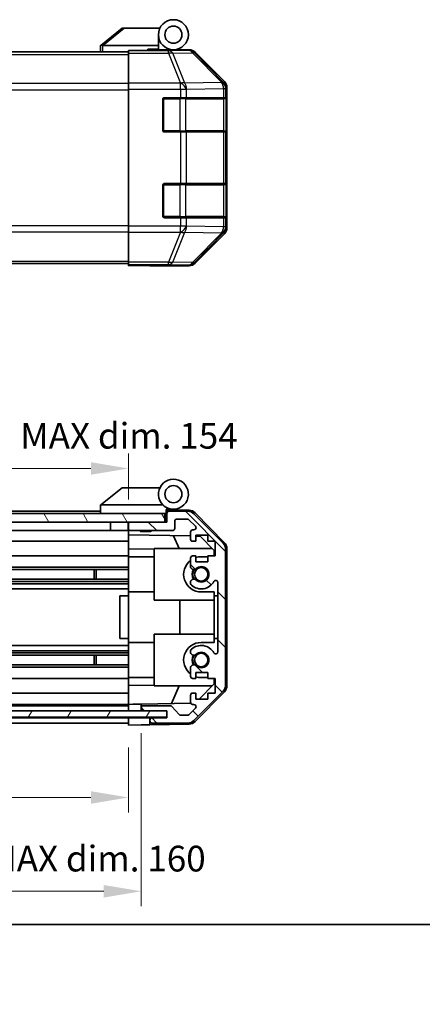
# Model space of a CAD drawing. Units: millimetres. Extents: x 0 to 4928, y -19 to 984.
# Drawn here: x 1737 to 1831, y -19 to 211 of the extents above; entities that cross this region are included whole.
import ezdxf

# ---------------------------------------------------------------- set-up
doc = ezdxf.new("R2010")
doc.units = ezdxf.units.MM
doc.header["$LTSCALE"] = 3.5
doc.layers.get('Defpoints').update_dxf_attribs({"lineweight": 25})
for name, color, linetype, lineweight in [('Border (ISO)', 7, 'Continuous', 35), ('Dimension (ISO)', 7, 'Continuous', 18), ('Dimension (ISO) @ 1', 7, 'Continuous', 18), ('Hatch (ISO)', 1, 'Continuous', 18), ('Visible (ISO)', 7, 'Continuous', 35), ('Visible Narrow (ISO)', 7, 'Continuous', 25)]:
    doc.layers.add(name, color=color, linetype=linetype, lineweight=lineweight)
doc.styles.add('Note Text (TK)', font='txt')
doc.dimstyles.new('Default - Method 1b (TK)', dxfattribs={"dimscale": 3.5, "dimtxt": 2.5, "dimasz": 2.5, "dimexe": 1, "dimexo": 1.5, "dimgap": 1, "dimtad": 1, "dimtoh": 1, "dimrnd": 1e-08, "dimdsep": 46, "dimtxsty": 'Note Text (TK)', "dimcen": 0.09, "dimdle": 5, "dimclrd": 100, "dimclre": 100, "dimclrt": 7, "dimadec": 1, "dimazin": 1, "dimtfac": 1, "dimtmove": 0, "dimatfit": 3, "dimfxl": 1, "dimtolj": 1, "dimlwd": -1, "dimlwe": -1, "dimarcsym": 0})

# ---------------------------------------------------------------- blocks, each defined once
blk = doc.blocks.new('図面枠 tk図枠')
at = {"layer": 'Border (ISO)'}
blk.add_line((14.5, 8), (405.5, 8), dxfattribs=at)
blk = doc.blocks.new('*D44')
at = {"layer": 'Defpoints', "color": 0}
for p in [(1608.55, 46.58), (1762.55, 46.5), (1762.55, 29.63)]:
    blk.add_point(p, dxfattribs=at)
at = {"layer": 'Dimension (ISO)', "color": 100}
for p, q in [((1608.55, 41.33), (1608.55, 26.13)), ((1762.55, 41.25), (1762.55, 26.13)), ((1617.3, 29.63), (1753.8, 29.63))]:
    blk.add_line(p, q, dxfattribs=at)
for points in [[(1617.3, 31.08), (1617.3, 28.17), (1608.55, 29.63)], [(1753.8, 31.08), (1753.8, 28.17), (1762.55, 29.63)]]:
    blk.add_solid(points, dxfattribs=at)
at = {"layer": 'Dimension (ISO)', "color": 7, "insert": (1633.52, 37.08), "char_height": 6, "attachment_point": 4, "style": 'Note Text (TK)'}
blk.add_mtext('\\A1;有効寸法 / MAX dim. 154', dxfattribs=at)
blk = doc.blocks.new('*D45')
at = {"layer": 'Defpoints', "color": 0}
for p in [(1605.55, 49.85), (1765.55, 49.85), (1765.55, 7.74)]:
    blk.add_point(p, dxfattribs=at)
at = {"layer": 'Dimension (ISO)', "color": 100}
for p, q in [((1605.55, 44.6), (1605.55, 4.24)), ((1765.55, 44.6), (1765.55, 4.24)), ((1614.3, 7.74), (1756.8, 7.74))]:
    blk.add_line(p, q, dxfattribs=at)
for points in [[(1614.3, 9.19), (1614.3, 6.28), (1605.55, 7.74)], [(1756.8, 9.19), (1756.8, 6.28), (1765.55, 7.74)]]:
    blk.add_solid(points, dxfattribs=at)
at = {"layer": 'Dimension (ISO)', "color": 7, "insert": (1588.62, 15.36), "char_height": 6, "attachment_point": 4, "style": 'Note Text (TK)'}
blk.add_mtext('\\A1;ハメ込みパネル有効寸法 / Slide panel MAX dim. 160', dxfattribs=at)
blk = doc.blocks.new('*D46')
at = {"layer": 'Defpoints', "color": 0}
for p in [(1762.55, 106.4), (1608.55, 93.9), (1762.55, 93.9)]:
    blk.add_point(p, dxfattribs=at)
at = {"layer": 'Dimension (ISO)', "color": 100}
for p, q in [((1608.55, 99.15), (1608.55, 109.9)), ((1762.55, 99.15), (1762.55, 109.9)), ((1617.3, 106.4), (1753.8, 106.4))]:
    blk.add_line(p, q, dxfattribs=at)
for points in [[(1617.3, 107.85), (1617.3, 104.94), (1608.55, 106.4)], [(1753.8, 107.85), (1753.8, 104.94), (1762.55, 106.4)]]:
    blk.add_solid(points, dxfattribs=at)
at = {"layer": 'Dimension (ISO)', "color": 7, "insert": (1580.86, 114.02), "char_height": 6, "attachment_point": 4, "style": 'Note Text (TK)'}
blk.add_mtext('\\A1;開閉パネル有効寸法 / Open-closing panel MAX dim. 154', dxfattribs=at)

msp = doc.modelspace()

# ---------------------------------------------------------------- hatches: boundary and pattern name
at = {"layer": 'Hatch (ISO)'}
h = msp.add_hatch(dxfattribs=at)
h.set_pattern_fill('ANSI31', color=256, scale=63.5, angle=75.00018, style=0)
h.set_pattern_definition([(120.0002, (1342.25, -20), (-6.87406, -3.96877), [])])
h.paths.add_polyline_path([(1771.053, 93.896), (1771.053, 95.896), (1600.053, 95.896), (1600.053, 93.896), (1608.053, 93.896), (1763.053, 93.896)])
h = msp.add_hatch(dxfattribs=at)
h.set_pattern_fill('ANSI31', color=256, scale=63.5, angle=90.00021, style=0)
h.set_pattern_definition([(135.0002, (1342.25, -20), (-5.61264, -5.61268), [])])
edge = h.paths.add_edge_path()
edge.add_ellipse((1783.253, 55.825), major_axis=(1.414, -1.414), ratio=1, start_angle=0, end_angle=45)
edge.add_line((1785.253, 55.825), (1785.253, 87.568))
edge.add_ellipse((1783.253, 87.568), major_axis=(2, 0), ratio=1, start_angle=0, end_angle=45)
edge.add_line((1784.667, 88.982), (1777.839, 95.811))
edge.add_ellipse((1776.425, 94.396), major_axis=(1.414, 1.414), ratio=1, start_angle=0, end_angle=45)
edge.add_line((1776.425, 96.396), (1772.053, 96.396))
edge.add_ellipse((1772.053, 95.896), major_axis=(0, 0.5), ratio=1, start_angle=0, end_angle=90)
edge.add_line((1771.553, 95.896), (1771.553, 93.896))
edge.add_line((1771.553, 93.896), (1771.053, 93.896))
edge.add_line((1771.053, 93.896), (1763.053, 93.896))
edge.add_ellipse((1763.053, 93.396), major_axis=(0, 0.5), ratio=1, start_angle=0, end_angle=90)
edge.add_line((1762.553, 93.396), (1762.553, 92.396))
edge.add_ellipse((1763.053, 92.396), major_axis=(-0.5, 0), ratio=1, start_angle=0, end_angle=90)
edge.add_line((1763.053, 91.896), (1772.853, 91.896))
edge.add_ellipse((1772.853, 92.396), major_axis=(0, -0.5), ratio=1, start_angle=0, end_angle=90)
edge.add_line((1773.353, 92.396), (1773.353, 94.096))
edge.add_ellipse((1773.853, 94.096), major_axis=(-0.5, 0), ratio=1, start_angle=270, end_angle=360, ccw=False)
edge.add_line((1773.853, 94.596), (1776.3, 94.596))
edge.add_ellipse((1776.3, 94.096), major_axis=(0, 0.5), ratio=1, start_angle=315, end_angle=360, ccw=False)
edge.add_line((1776.654, 94.45), (1778.204, 92.9))
edge.add_ellipse((1777.85, 92.546), major_axis=(0.354, 0.354), ratio=1, start_angle=225, end_angle=360, ccw=False)
edge.add_line((1777.85, 92.046), (1777.553, 92.046))
edge.add_ellipse((1777.553, 91.546), major_axis=(0, 0.5), ratio=1, start_angle=0, end_angle=90)
edge.add_line((1777.053, 91.546), (1777.053, 89.896))
edge.add_ellipse((1777.553, 89.896), major_axis=(-0.5, 0), ratio=1, start_angle=0, end_angle=90)
edge.add_line((1777.553, 89.396), (1778.303, 89.396))
edge.add_line((1778.303, 89.396), (1778.303, 90.796))
edge.add_line((1778.303, 90.796), (1781.103, 90.796))
edge.add_line((1781.103, 90.796), (1781.103, 89.396))
edge.add_line((1781.103, 89.396), (1782.803, 89.396))
edge.add_line((1782.803, 89.396), (1782.803, 85.996))
edge.add_line((1782.803, 85.996), (1781.103, 85.996))
edge.add_line((1781.103, 85.996), (1781.103, 84.596))
edge.add_line((1781.103, 84.596), (1778.303, 84.596))
edge.add_line((1778.303, 84.596), (1778.303, 85.996))
edge.add_line((1778.303, 85.996), (1777.553, 85.996))
edge.add_ellipse((1777.553, 85.496), major_axis=(0, 0.5), ratio=1, start_angle=0, end_angle=90)
edge.add_line((1777.053, 85.496), (1777.053, 83.369))
edge.add_ellipse((1777.811, 83.626), major_axis=(-0.758, -0.257), ratio=1, start_angle=0, end_angle=113.33589)
edge.add_ellipse((1779.553, 81.696), major_axis=(-1.206, 1.336), ratio=1, start_angle=95.84043, end_angle=360, ccw=False)
edge.add_ellipse((1777.811, 79.767), major_axis=(0.536, 0.594), ratio=1, start_angle=0, end_angle=113.33589)
edge.add_line((1777.053, 80.024), (1777.053, 79.51))
edge.add_ellipse((1777.811, 79.767), major_axis=(-0.758, -0.257), ratio=1, start_angle=0, end_angle=29.17631)
edge.add_ellipse((1779.553, 81.696), major_axis=(-2.279, -2.524), ratio=1, start_angle=0, end_angle=102.75926)
edge.add_ellipse((1782.953, 79.787), major_axis=(-0.436, 0.245), ratio=1, start_angle=209.32053, end_angle=360, ccw=False)
edge.add_line((1783.453, 79.787), (1783.453, 63.606))
edge.add_ellipse((1782.953, 63.606), major_axis=(0.5, 0), ratio=1, start_angle=209.32053, end_angle=360, ccw=False)
edge.add_ellipse((1779.553, 61.696), major_axis=(2.965, 1.665), ratio=1, start_angle=0, end_angle=102.75926)
edge.add_ellipse((1777.811, 63.626), major_axis=(-0.536, 0.594), ratio=1, start_angle=0, end_angle=29.17631)
edge.add_line((1777.053, 63.883), (1777.053, 63.369))
edge.add_ellipse((1777.811, 63.626), major_axis=(-0.758, -0.257), ratio=1, start_angle=0, end_angle=113.33589)
edge.add_ellipse((1779.553, 61.696), major_axis=(-1.206, 1.336), ratio=1, start_angle=95.84043, end_angle=360, ccw=False)
edge.add_ellipse((1777.811, 59.767), major_axis=(0.536, 0.594), ratio=1, start_angle=0, end_angle=113.33589)
edge.add_line((1777.053, 60.024), (1777.053, 57.896))
edge.add_ellipse((1777.553, 57.896), major_axis=(-0.5, 0), ratio=1, start_angle=0, end_angle=90)
edge.add_line((1777.553, 57.396), (1778.303, 57.396))
edge.add_line((1778.303, 57.396), (1778.303, 58.796))
edge.add_line((1778.303, 58.796), (1781.103, 58.796))
edge.add_line((1781.103, 58.796), (1781.103, 57.396))
edge.add_line((1781.103, 57.396), (1782.803, 57.396))
edge.add_line((1782.803, 57.396), (1782.803, 53.996))
edge.add_line((1782.803, 53.996), (1781.103, 53.996))
edge.add_line((1781.103, 53.996), (1781.103, 52.596))
edge.add_line((1781.103, 52.596), (1778.303, 52.596))
edge.add_line((1778.303, 52.596), (1778.303, 53.996))
edge.add_line((1778.303, 53.996), (1777.553, 53.996))
edge.add_ellipse((1777.553, 53.496), major_axis=(0, 0.5), ratio=1, start_angle=0, end_angle=90)
edge.add_line((1777.053, 53.496), (1777.053, 51.846))
edge.add_ellipse((1777.553, 51.846), major_axis=(-0.5, 0), ratio=1, start_angle=0, end_angle=90)
edge.add_line((1777.553, 51.346), (1777.85, 51.346))
edge.add_ellipse((1777.85, 50.846), major_axis=(0, 0.5), ratio=1, start_angle=225, end_angle=360, ccw=False)
edge.add_line((1778.204, 50.493), (1776.654, 48.943))
edge.add_ellipse((1776.3, 49.296), major_axis=(0.354, -0.354), ratio=1, start_angle=315, end_angle=360, ccw=False)
edge.add_line((1776.3, 48.796), (1774.777, 48.796))
edge.add_ellipse((1774.777, 49.296), major_axis=(0, -0.5), ratio=1, start_angle=311.63354, end_angle=360, ccw=False)
edge.add_line((1774.404, 48.964), (1772.702, 50.879))
edge.add_ellipse((1772.328, 50.546), major_axis=(0.374, 0.332), ratio=1, start_angle=0, end_angle=48.36646)
edge.add_line((1772.328, 51.046), (1766.053, 51.046))
edge.add_ellipse((1766.053, 50.546), major_axis=(0, 0.5), ratio=1, start_angle=0, end_angle=90)
edge.add_line((1765.553, 50.546), (1765.553, 50.346))
edge.add_ellipse((1766.053, 50.346), major_axis=(-0.5, 0), ratio=1, start_angle=0, end_angle=90)
edge.add_line((1766.053, 49.846), (1771.503, 49.846))
edge.add_line((1771.503, 49.846), (1771.553, 49.846))
edge.add_line((1771.553, 49.846), (1771.553, 48.196))
edge.add_line((1771.553, 48.196), (1768.053, 48.196))
edge.add_ellipse((1768.053, 47.696), major_axis=(0, 0.5), ratio=1, start_angle=0, end_angle=90)
edge.add_line((1767.553, 47.696), (1767.553, 47.496))
edge.add_ellipse((1768.053, 47.496), major_axis=(-0.5, 0), ratio=1, start_angle=0, end_angle=90)
edge.add_line((1768.053, 46.996), (1776.425, 46.996))
edge.add_ellipse((1776.425, 48.996), major_axis=(0, -2), ratio=1, start_angle=0, end_angle=45)
edge.add_line((1777.839, 47.582), (1784.667, 54.411))
h = msp.add_hatch(dxfattribs=at)
h.set_pattern_fill('ANSI31', color=256, scale=63.5, angle=14.99998, style=0)
h.set_pattern_definition([(60, (1342.25, -20), (-6.87408, 3.96875), [])])
h.paths.add_polyline_path([(1771.503, 48.346), (1771.503, 49.846), (1766.053, 49.846), (1605.053, 49.846), (1599.603, 49.846), (1599.603, 48.346)])

# ---------------------------------------------------------------- linework, layer by layer
at = {"layer": 'Visible (ISO)'}
for p, q in [((1761.053, 209.117), (1756.07, 205.13)), ((1761.053, 209.117), (1761.574, 209.117)), ((1761.574, 209.117), (1769.891, 209.117)), ((1769.553, 205.117), (1769.553, 207.617)), ((1756.053, 205.117), (1756.07, 205.13)), ((1756.053, 205.117), (1756.053, 203.617)), ((1769.553, 205.117), (1756.574, 205.117)), ((1769.553, 204.217), (1769.553, 205.117)), ((1608.553, 203.617), (1762.553, 203.617)), ((1762.553, 203.869), (1762.553, 203.96)), ((1766.553, 203.96), (1762.553, 203.96)), ((1762.553, 203.271), (1762.553, 203.869)), ((1762.553, 203.271), (1762.553, 196.299)), ((1767.053, 203.96), (1767.053, 204.217)), ((1767.053, 204.217), (1769.553, 204.217)), ((1769.553, 204.217), (1769.553, 203.977)), ((1769.553, 204.117), (1773.053, 204.117)), ((1771.553, 204.068), (1771.553, 204.047)), ((1773.053, 204.117), (1776.723, 204.117)), ((1784.967, 196.701), (1778.137, 203.531)), ((1762.553, 194.897), (1762.553, 196.299)), ((1762.553, 162.936), (1762.553, 194.897)), ((1785.553, 162.546), (1785.553, 195.287)), ((1770.553, 185.417), (1770.553, 192.417)), ((1771.053, 192.917), (1774.725, 192.917)), ((1776.139, 192.917), (1774.725, 192.917)), ((1776.139, 192.917), (1784.751, 192.917)), ((1785.336, 192.917), (1784.751, 192.917)), ((1785.336, 192.917), (1785.405, 192.917)), ((1785.353, 185.217), (1785.353, 192.617)), ((1785.413, 192.417), (1785.413, 185.417)), ((1774.725, 184.917), (1771.053, 184.917)), ((1774.725, 184.917), (1776.139, 184.917)), ((1784.751, 184.917), (1776.139, 184.917)), ((1784.751, 184.917), (1785.336, 184.917)), ((1785.405, 184.917), (1785.336, 184.917)), ((1770.553, 165.417), (1770.553, 172.417)), ((1771.053, 172.917), (1774.725, 172.917)), ((1776.139, 172.917), (1774.725, 172.917)), ((1776.139, 172.917), (1784.751, 172.917)), ((1785.336, 172.917), (1784.751, 172.917)), ((1785.336, 172.917), (1785.405, 172.917)), ((1785.353, 165.217), (1785.353, 172.617)), ((1785.413, 172.417), (1785.413, 165.417)), ((1774.725, 164.917), (1771.053, 164.917)), ((1774.725, 164.917), (1776.139, 164.917)), ((1784.751, 164.917), (1776.139, 164.917)), ((1784.751, 164.917), (1785.336, 164.917)), ((1785.405, 164.917), (1785.336, 164.917)), ((1762.553, 161.535), (1762.553, 162.936)), ((1762.553, 161.535), (1762.553, 154.562)), ((1778.137, 154.302), (1784.967, 161.132)), ((1608.553, 154.217), (1762.553, 154.217)), ((1762.553, 153.964), (1762.553, 154.562)), ((1762.553, 153.964), (1762.553, 153.804)), ((1762.553, 153.717), (1762.553, 153.804)), ((1762.553, 153.804), (1765.553, 153.804)), ((1765.553, 153.769), (1762.553, 153.717)), ((1766.967, 153.794), (1765.553, 153.769)), ((1767.553, 153.769), (1767.553, 153.717)), ((1767.553, 153.717), (1776.723, 153.717)), ((1761.053, 101.896), (1756.07, 97.91)), ((1761.053, 101.896), (1761.574, 101.896)), ((1769.891, 101.896), (1761.574, 101.896)), ((1756.053, 97.896), (1756.07, 97.91)), ((1756.053, 97.896), (1756.053, 95.896)), ((1756.574, 97.896), (1770.603, 97.896)), ((1771.353, 95.896), (1771.353, 96.581)), ((1771.49, 96.74), (1771.553, 96.739)), ((1776.736, 96.649), (1771.553, 96.739)), ((1771.553, 96.739), (1771.553, 95.896)), ((1771.853, 96.896), (1773.053, 96.896)), ((1771.053, 95.896), (1600.053, 95.896)), ((1756.053, 96.396), (1638.053, 96.396)), ((1771.053, 93.896), (1771.053, 95.896)), ((1771.353, 95.896), (1771.053, 95.896)), ((1771.353, 93.896), (1771.353, 95.896)), ((1771.553, 95.896), (1771.553, 93.896)), ((1776.425, 96.396), (1772.053, 96.396)), ((1773.853, 94.596), (1776.3, 94.596)), ((1776.654, 94.45), (1778.204, 92.9)), ((1784.667, 88.982), (1777.839, 95.811)), ((1778.128, 96.051), (1784.979, 89.079)), ((1600.053, 93.896), (1771.053, 93.896)), ((1758.353, 93.896), (1758.353, 91.896)), ((1762.453, 93.896), (1762.453, 91.896)), ((1762.553, 93.396), (1762.553, 93.896)), ((1762.553, 93.396), (1762.553, 92.396)), ((1762.553, 90.896), (1762.553, 92.396)), ((1771.553, 93.896), (1763.053, 93.896)), ((1773.353, 92.396), (1773.353, 94.096)), ((1777.85, 92.046), (1777.553, 92.046)), ((1758.353, 91.896), (1636.153, 91.896)), ((1762.453, 91.896), (1758.353, 91.896)), ((1762.553, 91.896), (1762.453, 91.896)), ((1762.553, 89.896), (1762.553, 90.896)), ((1762.553, 90.896), (1777.053, 90.642)), ((1762.553, 89.896), (1762.553, 89.396)), ((1763.053, 91.896), (1772.853, 91.896)), ((1765.36, 91.696), (1765.16, 91.896)), ((1767.746, 91.696), (1765.36, 91.696)), ((1767.746, 91.696), (1767.946, 91.896)), ((1774.378, 87.696), (1773.117, 90.711)), ((1777.053, 91.546), (1777.053, 89.896)), ((1778.303, 89.396), (1778.303, 90.796)), ((1778.303, 90.796), (1781.103, 90.796)), ((1778.303, 90.621), (1779.275, 90.604)), ((1779.275, 90.604), (1782.553, 87.268)), ((1781.103, 90.796), (1781.103, 89.396)), ((1762.553, 89.396), (1636.153, 89.396)), ((1762.553, 87.652), (1762.553, 89.396)), ((1762.553, 85.996), (1762.553, 87.652)), ((1768.553, 87.547), (1762.553, 87.652)), ((1768.553, 87.696), (1782.132, 87.696)), ((1768.553, 87.696), (1768.553, 75.696)), ((1777.553, 89.396), (1778.303, 89.396)), ((1781.103, 89.396), (1782.803, 89.396)), ((1782.803, 89.396), (1782.803, 85.996)), ((1785.253, 55.825), (1785.253, 87.568)), ((1785.553, 55.716), (1785.553, 87.677)), ((1762.553, 85.996), (1641.053, 85.996)), ((1762.553, 85.996), (1762.553, 85.496)), ((1762.553, 85.796), (1768.553, 85.796)), ((1762.553, 84.946), (1762.553, 85.496)), ((1777.053, 85.496), (1777.053, 83.369)), ((1778.303, 85.996), (1777.553, 85.996)), ((1778.303, 84.596), (1778.303, 85.996)), ((1781.103, 85.796), (1779.553, 85.796)), ((1782.803, 85.996), (1781.103, 85.996)), ((1781.103, 85.996), (1781.103, 84.596)), ((1782.553, 87.268), (1782.553, 85.996)), ((1762.553, 83.369), (1636.553, 83.369)), ((1762.553, 82.826), (1636.553, 82.826)), ((1754.553, 80.567), (1754.553, 82.826)), ((1754.982, 82.826), (1754.982, 80.567)), ((1762.553, 84.946), (1762.553, 77.596)), ((1781.103, 84.596), (1778.303, 84.596)), ((1762.553, 80.567), (1608.553, 80.567)), ((1762.553, 80.024), (1608.553, 80.024)), ((1762.553, 79.51), (1608.553, 79.51)), ((1762.553, 78.296), (1608.553, 78.296)), ((1777.053, 80.024), (1777.053, 79.51)), ((1783.453, 79.787), (1783.453, 63.606)), ((1762.553, 76.696), (1760.553, 76.696)), ((1760.553, 76.696), (1760.553, 66.696)), ((1762.553, 76.696), (1762.553, 77.596)), ((1762.553, 77.596), (1768.553, 77.596)), ((1762.553, 66.696), (1762.553, 76.696)), ((1779.553, 77.596), (1782.553, 77.596)), ((1782.553, 77.596), (1782.553, 76.696)), ((1782.553, 76.696), (1783.453, 76.696)), ((1782.553, 66.696), (1782.553, 76.696)), ((1768.553, 75.696), (1782.553, 75.696)), ((1774.52, 67.696), (1774.52, 75.696)), ((1762.553, 66.696), (1760.553, 66.696)), ((1762.553, 65.796), (1762.553, 66.696)), ((1768.553, 67.696), (1782.553, 67.696)), ((1768.553, 67.696), (1768.553, 55.696)), ((1782.553, 66.696), (1782.553, 65.796)), ((1783.453, 66.696), (1782.553, 66.696)), ((1762.553, 65.097), (1608.553, 65.097)), ((1762.553, 65.796), (1762.553, 58.447)), ((1762.553, 65.796), (1768.553, 65.796)), ((1782.553, 65.796), (1779.553, 65.796)), ((1762.553, 63.883), (1608.553, 63.883)), ((1762.553, 63.369), (1608.553, 63.369)), ((1762.553, 62.826), (1608.553, 62.826)), ((1754.553, 60.567), (1754.553, 62.826)), ((1754.982, 62.826), (1754.982, 60.567)), ((1777.053, 63.883), (1777.053, 63.369)), ((1762.553, 60.567), (1608.553, 60.567)), ((1762.553, 60.024), (1608.553, 60.024)), ((1777.053, 60.024), (1777.053, 57.896)), ((1762.553, 57.896), (1762.553, 58.447)), ((1762.553, 57.896), (1762.553, 57.396)), ((1762.553, 57.596), (1768.553, 57.596)), ((1778.303, 57.396), (1778.303, 58.796)), ((1778.303, 58.796), (1781.103, 58.796)), ((1779.553, 57.596), (1781.103, 57.596)), ((1781.103, 58.796), (1781.103, 57.396)), ((1762.553, 57.396), (1608.553, 57.396)), ((1762.553, 55.741), (1762.553, 57.396)), ((1762.553, 55.741), (1768.553, 55.846)), ((1762.553, 53.996), (1762.553, 55.741)), ((1768.553, 55.696), (1782.132, 55.696)), ((1772.632, 51.523), (1774.378, 55.696)), ((1777.553, 57.396), (1778.303, 57.396)), ((1782.553, 56.125), (1779.085, 52.596)), ((1781.103, 57.396), (1782.803, 57.396)), ((1782.553, 57.396), (1782.553, 56.125)), ((1782.803, 57.396), (1782.803, 53.996)), ((1762.553, 53.996), (1608.553, 53.996)), ((1762.553, 53.996), (1762.553, 53.496)), ((1762.553, 51.846), (1762.553, 53.496)), ((1777.053, 53.496), (1777.053, 51.846)), ((1778.303, 53.996), (1777.553, 53.996)), ((1777.839, 47.582), (1784.667, 54.411)), ((1784.979, 54.314), (1778.128, 47.342)), ((1778.303, 52.596), (1778.303, 53.996)), ((1782.803, 53.996), (1781.103, 53.996)), ((1781.103, 53.996), (1781.103, 52.596)), ((1762.553, 51.346), (1608.553, 51.346)), ((1762.553, 51.046), (1608.553, 51.046)), ((1762.553, 51.846), (1762.553, 51.347)), ((1762.553, 51.347), (1763.553, 51.365)), ((1762.553, 49.846), (1762.553, 51.347)), ((1762.553, 50.346), (1762.553, 50.546)), ((1763.553, 51.365), (1765.553, 51.4)), ((1777.117, 51.601), (1765.553, 51.4)), ((1765.553, 51.4), (1765.553, 50.546)), ((1765.553, 50.546), (1765.553, 50.346)), ((1772.328, 51.046), (1766.053, 51.046)), ((1774.404, 48.964), (1772.702, 50.879)), ((1777.553, 51.346), (1777.85, 51.346)), ((1781.103, 52.596), (1778.303, 52.596)), ((1771.503, 49.846), (1599.603, 49.846)), ((1599.603, 48.346), (1771.503, 48.346)), ((1762.553, 48.196), (1762.553, 48.346)), ((1762.553, 48.196), (1762.553, 48.346)), ((1765.553, 50.346), (1765.553, 49.846)), ((1766.053, 49.846), (1771.553, 49.846)), ((1771.503, 48.346), (1771.503, 49.846)), ((1771.553, 49.846), (1771.553, 48.196)), ((1776.3, 48.796), (1774.777, 48.796)), ((1778.204, 50.493), (1776.654, 48.943)), ((1762.553, 48.196), (1608.553, 48.196)), ((1762.553, 46.996), (1608.553, 46.996)), ((1762.553, 46.496), (1762.553, 48.196)), ((1762.553, 48.196), (1765.553, 48.196)), ((1762.553, 47.496), (1762.553, 47.696)), ((1765.553, 46.549), (1762.553, 46.496)), ((1765.553, 48.196), (1767.553, 48.196)), ((1767.553, 46.584), (1765.553, 46.549)), ((1767.553, 48.196), (1767.553, 47.696)), ((1768.053, 48.196), (1767.553, 48.196)), ((1767.553, 47.696), (1767.553, 47.496)), ((1767.553, 47.496), (1767.553, 46.584)), ((1776.736, 46.744), (1767.553, 46.584)), ((1771.553, 48.196), (1768.053, 48.196)), ((1768.053, 46.996), (1776.425, 46.996))]:
    msp.add_line(p, q, dxfattribs=at)
for centre, radius in [((1773.053, 207.617), 3.5), ((1773.053, 207.617), 2), ((1773.053, 100.396), 2), ((1779.553, 81.696), 1.571), ((1779.553, 61.696), 1.571)]:
    msp.add_circle(centre, radius, dxfattribs=at)
for centre, radius, start, end in [((1771.853, 203.617), 0.5, 90, 115.54437), ((1771.053, 192.417), 0.5, 90, 180), ((1785.053, 192.617), 0.3, 0, 90), ((1771.053, 185.417), 0.5, 180, 270), ((1785.053, 185.217), 0.3, 270, 0), ((1771.053, 172.417), 0.5, 90, 180), ((1785.053, 172.617), 0.3, 0, 90), ((1771.053, 165.417), 0.5, 180, 270), ((1785.053, 165.217), 0.3, 270, 0), ((1773.053, 100.396), 3.5, 252.5424, 225.58469), ((1773.053, 100.396), 3.5, 225.58469, 252.5424), ((1771.853, 96.581), 0.5, 72.5424, 180), ((1771.853, 96.396), 0.5, 90, 180), ((1776.701, 94.649), 2, 44.5, 89), ((1772.053, 95.896), 0.5, 90, 180), ((1773.853, 94.096), 0.5, 90, 180), ((1776.3, 94.096), 0.5, 45, 90), ((1776.425, 94.396), 2, 45, 90), ((1763.053, 93.396), 0.5, 90, 180), ((1763.053, 92.396), 0.5, 180, 270), ((1772.853, 92.396), 0.5, 270, 0), ((1777.553, 91.546), 0.5, 90, 180), ((1777.85, 92.546), 0.5, 270, 45), ((1777.553, 89.896), 0.5, 180, 270), ((1783.253, 87.568), 2, 0, 45), ((1783.553, 87.677), 2, 0, 44.5), ((1777.553, 85.496), 0.5, 90, 180), ((1779.553, 81.696), 4.1, 90, 107.75083), ((1779.553, 81.696), 4.1, 127.57187, 270), ((1777.811, 83.626), 0.8, 198.7439, 312.07979), ((1779.553, 81.696), 2.1, 147.43867, 212.56133), ((1779.553, 81.696), 2, 145.40515, 214.59485), ((1779.553, 81.696), 1.8, 227.92021, 132.07979), ((1777.811, 79.767), 0.8, 47.92021, 161.2561), ((1777.811, 79.767), 0.8, 198.7439, 227.92021), ((1779.553, 81.696), 3.4, 227.92021, 330.67947), ((1782.953, 79.787), 0.5, 0, 150.67947), ((1779.553, 61.696), 4.1, 90, 232.42813), ((1779.553, 61.696), 3.4, 29.32053, 132.07979), ((1777.811, 63.626), 0.8, 132.07979, 161.2561), ((1777.811, 63.626), 0.8, 198.7439, 312.07979), ((1779.553, 61.696), 2.1, 147.43867, 212.56133), ((1779.553, 61.696), 2, 145.40515, 214.59485), ((1779.553, 61.696), 1.8, 227.92021, 132.07979), ((1782.953, 63.606), 0.5, 209.32053, 0), ((1777.811, 59.767), 0.8, 47.92021, 161.2561), ((1777.553, 57.896), 0.5, 180, 270), ((1779.553, 61.696), 4.1, 252.24917, 270), ((1783.253, 55.825), 2, 315, 0), ((1783.553, 55.716), 2, 315.5, 0), ((1777.553, 53.496), 0.5, 90, 180), ((1766.053, 50.546), 0.5, 90, 180), ((1772.328, 50.546), 0.5, 41.63354, 90), ((1777.553, 51.846), 0.5, 180, 270), ((1777.85, 50.846), 0.5, 315, 90), ((1766.053, 50.346), 0.5, 180, 270), ((1774.777, 49.296), 0.5, 221.63354, 270), ((1776.3, 49.296), 0.5, 270, 315), ((1768.053, 47.696), 0.5, 90, 180), ((1768.053, 47.496), 0.5, 180, 270), ((1776.425, 48.996), 2, 270, 315), ((1776.701, 48.744), 2, 271, 315.5)]:
    msp.add_arc(centre, radius, start, end, dxfattribs=at)
for centre, major_axis, ratio, start_param, end_param in [((1755.456, 203.999), (1.31, 1.048), 0.2981424, 0.3567334, 0.3840244), ((1766.553, 204.047), (-5, 0), 0.0174551, 1.5707963, 3.1415927), ((1776.723, 202.116), (1.415, 1.415), 0.9996955, 0, 0.7852459), ((1783.553, 195.287), (1.415, 1.415), 0.9996955, 5.4979394, 6.2831853), ((1785.405, 192.417), (0, 0.5), 0.0174551, 4.712389, 6.2831853), ((1785.405, 185.417), (0, 0.5), 0.0174551, 3.1415927, 4.712389), ((1785.405, 172.417), (0, 0.5), 0.0174551, 4.712389, 6.2831853), ((1785.405, 165.417), (0, 0.5), 0.0174551, 3.1415927, 4.712389), ((1783.553, 162.547), (1.415, -1.415), 0.9996955, 0, 0.7852459), ((1776.723, 155.717), (1.415, -1.415), 0.9996955, 5.4979394, 6.2831853), ((1765.553, 153.769), (-2, 0), 0.0174551, 3.1415927, 4.712389), ((1755.456, 96.778), (1.31, 1.048), 0.2981424, 0.3567334, 0.3840244)]:
    msp.add_ellipse(centre, major_axis=major_axis, ratio=ratio, start_param=start_param, end_param=end_param, dxfattribs=at)
for points in [[(1756.553, 205.116), (1756.51, 205.115), (1756.464, 205.119), (1756.36, 205.131), (1756.301, 205.14), (1756.204, 205.15), (1756.167, 205.152), (1756.106, 205.148), (1756.084, 205.142), (1756.07, 205.13)], [(1756.553, 97.896), (1756.51, 97.894), (1756.464, 97.898), (1756.36, 97.911), (1756.301, 97.92), (1756.204, 97.93), (1756.167, 97.932), (1756.106, 97.928), (1756.084, 97.921), (1756.07, 97.91)]]:
    msp.add_open_spline(points, degree=3, knots=[0, 0, 0, 0, 0.012919423, 0.012919423, 0.029223517, 0.029223517, 0.042286171, 0.042286171, 0.055456522, 0.055456522, 0.055456522, 0.055456522], dxfattribs=at)
at = {"layer": 'Visible Narrow (ISO)'}
for p, q in [((1756.574, 205.117), (1761.574, 209.117)), ((1756.553, 203.617), (1756.553, 205.116)), ((1608.553, 203.031), (1762.553, 203.031)), ((1771.896, 203.869), (1762.553, 203.869)), ((1762.553, 203.271), (1771.896, 203.271)), ((1776.557, 203.951), (1771.896, 203.869)), ((1771.896, 203.271), (1771.896, 203.869)), ((1771.896, 203.271), (1774.731, 196.306)), ((1772.89, 203.275), (1777.551, 203.356)), ((1775.725, 196.309), (1772.89, 203.275)), ((1776.723, 204.117), (1776.557, 203.951)), ((1777.551, 203.356), (1784.331, 196.476)), ((1777.971, 203.365), (1778.137, 203.531)), ((1784.751, 196.485), (1777.971, 203.365)), ((1762.553, 196.203), (1608.553, 196.203)), ((1774.725, 196.299), (1762.553, 196.299)), ((1774.731, 196.306), (1774.725, 196.299)), ((1774.725, 194.897), (1774.725, 196.299)), ((1784.33, 196.459), (1775.725, 196.309)), ((1784.331, 196.476), (1784.33, 196.459)), ((1784.967, 196.701), (1784.751, 196.485)), ((1608.553, 194.788), (1762.553, 194.788)), ((1762.553, 194.897), (1774.725, 194.897)), ((1774.725, 194.897), (1774.725, 192.917)), ((1774.725, 194.897), (1776.139, 194.897)), ((1776.139, 194.897), (1776.145, 194.904)), ((1776.139, 192.917), (1776.139, 194.897)), ((1776.145, 194.904), (1784.751, 195.054)), ((1784.751, 195.054), (1785.336, 195.054)), ((1784.751, 195.054), (1784.751, 192.917)), ((1785.336, 195.054), (1785.337, 195.071)), ((1785.336, 192.917), (1785.336, 195.054)), ((1785.337, 195.071), (1785.553, 195.287)), ((1770.853, 192.617), (1770.595, 192.617)), ((1770.853, 192.875), (1770.853, 192.617)), ((1770.853, 185.217), (1770.853, 192.617)), ((1770.853, 192.617), (1774.525, 192.617)), ((1774.525, 192.917), (1774.525, 192.617)), ((1775.939, 192.617), (1774.525, 192.617)), ((1774.525, 192.617), (1774.525, 185.217)), ((1775.939, 192.617), (1784.767, 192.617)), ((1775.939, 185.217), (1775.939, 192.617)), ((1785.353, 192.617), (1784.767, 192.617)), ((1784.767, 192.617), (1784.767, 185.217)), ((1785.353, 192.417), (1785.413, 192.417)), ((1770.595, 185.217), (1770.853, 185.217)), ((1770.853, 185.217), (1770.853, 184.959)), ((1774.525, 185.217), (1770.853, 185.217)), ((1774.525, 185.217), (1774.525, 184.917)), ((1774.525, 185.217), (1775.939, 185.217)), ((1774.725, 184.917), (1774.725, 172.917)), ((1784.767, 185.217), (1775.939, 185.217)), ((1776.139, 172.917), (1776.139, 184.917)), ((1784.751, 184.917), (1784.751, 172.917)), ((1784.767, 185.217), (1785.353, 185.217)), ((1785.336, 172.917), (1785.336, 184.917)), ((1785.413, 185.417), (1785.353, 185.417)), ((1770.853, 172.617), (1770.595, 172.617)), ((1770.853, 172.875), (1770.853, 172.617)), ((1770.853, 165.217), (1770.853, 172.617)), ((1770.853, 172.617), (1774.525, 172.617)), ((1774.525, 172.917), (1774.525, 172.617)), ((1775.939, 172.617), (1774.525, 172.617)), ((1774.525, 172.617), (1774.525, 165.217)), ((1775.939, 172.617), (1784.767, 172.617)), ((1775.939, 165.217), (1775.939, 172.617)), ((1785.353, 172.617), (1784.767, 172.617)), ((1784.767, 172.617), (1784.767, 165.217)), ((1785.353, 172.417), (1785.413, 172.417)), ((1770.595, 165.217), (1770.853, 165.217)), ((1770.853, 165.217), (1770.853, 164.959)), ((1774.525, 165.217), (1770.853, 165.217)), ((1774.525, 165.217), (1774.525, 164.917)), ((1774.525, 165.217), (1775.939, 165.217)), ((1774.725, 164.917), (1774.725, 162.936)), ((1784.767, 165.217), (1775.939, 165.217)), ((1776.139, 162.936), (1776.139, 164.917)), ((1784.751, 164.917), (1784.751, 162.78)), ((1784.767, 165.217), (1785.353, 165.217)), ((1785.336, 162.78), (1785.336, 164.917)), ((1785.413, 165.417), (1785.353, 165.417)), ((1762.553, 163.045), (1608.553, 163.045)), ((1608.553, 161.631), (1762.553, 161.631)), ((1774.725, 162.936), (1762.553, 162.936)), ((1762.553, 161.535), (1774.725, 161.535)), ((1774.731, 161.528), (1771.896, 154.562)), ((1772.89, 154.559), (1775.725, 161.524)), ((1776.139, 162.936), (1774.725, 162.936)), ((1774.725, 161.535), (1774.725, 162.936)), ((1774.725, 161.535), (1774.731, 161.528)), ((1775.725, 161.524), (1784.33, 161.374)), ((1776.145, 162.93), (1776.139, 162.936)), ((1784.751, 162.78), (1776.145, 162.93)), ((1784.331, 161.357), (1777.551, 154.477)), ((1777.971, 154.469), (1784.751, 161.349)), ((1784.33, 161.374), (1784.331, 161.357)), ((1785.336, 162.78), (1784.751, 162.78)), ((1784.751, 161.349), (1784.967, 161.132)), ((1785.337, 162.763), (1785.336, 162.78)), ((1785.553, 162.546), (1785.337, 162.763)), ((1608.553, 154.803), (1762.553, 154.803)), ((1771.896, 154.562), (1762.553, 154.562)), ((1762.553, 153.964), (1771.896, 153.964)), ((1771.896, 153.964), (1771.896, 154.562)), ((1771.896, 153.964), (1776.557, 153.883)), ((1777.551, 154.477), (1772.89, 154.559)), ((1778.137, 154.302), (1777.971, 154.469)), ((1765.553, 153.804), (1765.553, 153.769)), ((1776.557, 153.883), (1776.723, 153.717))]:
    msp.add_line(p, q, dxfattribs=at)
for centre, major_axis, ratio, start_param, end_param in [((1771.896, 201.87), (-0.035, 2), 0.7070529, 5.4792756, 6.2585033), ((1771.896, 201.87), (-1.852, -0.754), 0.6731149, 3.9010795, 4.4449628), ((1776.557, 201.951), (-1.414, 1.414), 0.9996955, 4.712389, 5.4976349), ((1776.557, 201.951), (-0.035, 2), 0.7070529, 5.4792756, 6.2585033), ((1776.557, 201.951), (1.425, 1.404), 0.2855304, 0.0257525, 0.560167), ((1774.725, 194.897), (1.427, -1.402), 0.573962, 1.042174, 2.0843479), ((1774.731, 194.904), (1.852, 0.754), 0.6731149, 0.7594868, 1.3033702), ((1774.731, 194.904), (1.427, -1.402), 0.573962, 1.042174, 2.0843479), ((1774.731, 194.904), (-0.035, 2), 0.7070529, 4.700048, 5.4792756), ((1783.336, 195.054), (1.999, -0.049), 0.8144058, 0.0300796, 1.0706198), ((1783.336, 195.054), (0.035, -2), 0.7070529, 1.5584553, 2.3376829), ((1783.337, 195.071), (1.425, 1.404), 0.2855304, 0.0257525, 0.560167), ((1783.337, 195.071), (1.999, -0.049), 0.8144058, 0.0300796, 1.0706198), ((1783.337, 195.071), (-1.414, 1.414), 0.9996955, 3.9271431, 4.712389), ((1775.727, 192.617), (0, 0.3), 0.7071068, 4.712389, 6.2831853), ((1784.555, 192.617), (0, 0.3), 0.7071068, 4.712389, 6.2831853), ((1775.727, 185.217), (0, -0.3), 0.7071068, 0, 1.5707963), ((1784.555, 185.217), (0, -0.3), 0.7071068, 0, 1.5707963), ((1775.727, 172.617), (0, 0.3), 0.7071068, 4.712389, 6.2831853), ((1784.555, 172.617), (0, 0.3), 0.7071068, 4.712389, 6.2831853), ((1775.727, 165.217), (0, -0.3), 0.7071068, 0, 1.5707963), ((1784.555, 165.217), (0, -0.3), 0.7071068, 0, 1.5707963), ((1774.725, 162.936), (1.427, 1.402), 0.573962, 4.1988374, 5.2410113), ((1774.731, 162.93), (1.427, 1.402), 0.573962, 4.1988374, 5.2410113), ((1774.731, 162.93), (-1.852, 0.754), 0.6731149, 1.8382225, 2.3821058), ((1774.731, 162.93), (0.035, 2), 0.7070529, 3.9455024, 4.72473), ((1783.336, 162.78), (1.999, 0.049), 0.8144058, 5.2125656, 6.2531058), ((1783.336, 162.78), (-0.035, -2), 0.7070529, 0.8039097, 1.5831374), ((1783.337, 162.763), (1.999, 0.049), 0.8144058, 5.2125656, 6.2531058), ((1783.337, 162.763), (1.425, -1.404), 0.2855304, 5.7230183, 6.2574328), ((1783.337, 162.763), (1.414, 1.414), 0.9996955, 4.712389, 5.4976349), ((1771.896, 155.964), (1.852, -0.754), 0.6731149, 4.9798151, 5.5236985), ((1771.896, 155.964), (-0.035, -2), 0.7070529, 0.0246821, 0.8039097), ((1776.557, 155.883), (-0.035, -2), 0.7070529, 0.0246821, 0.8039097), ((1776.557, 155.883), (1.414, 1.414), 0.9996955, 3.9271431, 4.712389), ((1776.557, 155.883), (1.425, -1.404), 0.2855304, 5.7230183, 6.2574328)]:
    msp.add_ellipse(centre, major_axis=major_axis, ratio=ratio, start_param=start_param, end_param=end_param, dxfattribs=at)

# ---------------------------------------------------------------- block references
at = {"xscale": 2.5, "yscale": 2.5, "zscale": 2.5}
msp.add_blockref('図面枠 tk図枠', (1342.25, -20), dxfattribs=at)

# ---------------------------------------------------------------- dimensions: what is measured, and where the dimension line sits
at = {"layer": 'Dimension (ISO) @ 1', "color": 100}
for base, p1, p2, text, picture, middle in [((1762.553, 106.396), (1608.553, 93.896), (1762.553, 93.896), '開閉パネル有効寸法 / Open-closing panel MAX dim. <>', '*D46', (1685.553, 106.396)), ((1762.553, 29.625), (1608.553, 46.584), (1762.553, 46.496), '有効寸法 / MAX dim. <>', '*D44', (1680.442, 29.625)), ((1765.553, 7.736), (1605.553, 49.846), (1765.553, 49.846), 'ハメ込みパネル有効寸法 / Slide panel MAX dim. <>', '*D45', (1685.553, 7.736))]:
    dim = msp.add_linear_dim(base=base, p1=p1, p2=p2, angle=180, text=text, dimstyle='Default - Method 1b (TK)', override={"dimscale": 1, "dimtxt": 6, "dimasz": 8.75, "dimexe": 3.5, "dimexo": 5.25, "dimgap": 3.5, "dimtoh": 0, "dimdec": 2, "dimcen": 0.315, "dimtp": 0, "dimtm": 0, "dimtdec": 2, "dimtix": 0, "dimtofl": 0, "dimtmove": 0, "dimatfit": 1}, dxfattribs=at)
    dim.commit()
    dim.dimension.update_dxf_attribs({"geometry": picture, "text_midpoint": middle, "dimtype": 128})

doc.saveas('drawing.dxf')
